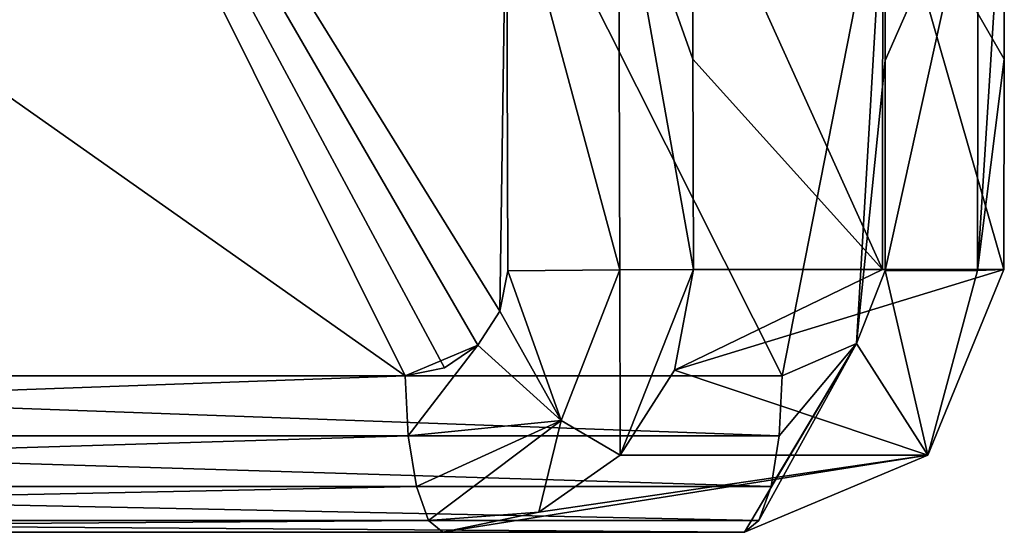
# Model space of a CAD drawing. Units: millimetres. Extents: x -183 to 183, y -10 to 451.
# Drawn here: x 167 to 169, y 402 to 403 of the extents above; entities that cross this region are included whole.
import ezdxf

# ---------------------------------------------------------------- set-up
doc = ezdxf.new("R2010")
doc.units = ezdxf.units.MM
doc.header["$LTSCALE"] = 56.776625
for name, color, linetype in [('1004', 7, 'CONTINUOUS'), ('1005', 7, 'CONTINUOUS'), ('1006', 7, 'CONTINUOUS'), ('1024', 7, 'CONTINUOUS'), ('1054', 7, 'CONTINUOUS'), ('1055', 7, 'CONTINUOUS'), ('1056', 7, 'CONTINUOUS'), ('1132', 7, 'CONTINUOUS'), ('1136', 7, 'CONTINUOUS'), ('1138', 7, 'CONTINUOUS'), ('925', 7, 'CONTINUOUS'), ('981', 7, 'CONTINUOUS')]:
    doc.layers.add(name, color=color, linetype=linetype)

msp = doc.modelspace()

# ---------------------------------------------------------------- linework, layer by layer
at = {"layer": '1004', "linetype": 'Continuous'}
for points in [[(168.1428, 402.1961, 453.0333), (168.128, 402.1194, 453.0289), (168.2442, 401.9115, 452.9742), (168.1428, 402.1961, 453.0333)], [(168.356, 402.1975, 453.0064), (168.1428, 402.1961, 453.0333), (168.2442, 401.9115, 452.9742), (168.356, 402.1975, 453.0064)], [(168.3569, 401.8452, 452.7992), (168.356, 402.1975, 453.0064), (168.2442, 401.9115, 452.9742), (168.3569, 401.8452, 452.7992)], [(168.4964, 402.1987, 452.8444), (168.356, 402.1975, 453.0064), (168.3569, 401.8452, 452.7992), (168.4964, 402.1987, 452.8444)], [(168.4602, 402.0073, 452.8322), (168.4964, 402.1987, 452.8444), (168.3569, 401.8452, 452.7992), (168.4602, 402.0073, 452.8322)], [(168.128, 402.1194, 453.0289), (168.0857, 402.0544, 453.018), (168.2442, 401.9115, 452.9742), (168.128, 402.1194, 453.0289)]]:
    msp.add_3dface(points, dxfattribs=at)
at = {"layer": '1005', "linetype": 'Continuous'}
for points in [[(168.0857, 402.0544, 453.018), (168.0224, 402.0113, 453.002), (167.948, 401.9961, 452.9836), (168.0857, 402.0544, 453.018)], [(168.0857, 402.0544, 453.018), (167.948, 401.9961, 452.9836), (167.9536, 401.8822, 452.9607), (168.0857, 402.0544, 453.018)], [(168.2442, 401.9115, 452.9742), (168.0857, 402.0544, 453.018), (167.9536, 401.8822, 452.9607), (168.2442, 401.9115, 452.9742)], [(167.9692, 401.7857, 452.8974), (168.2442, 401.9115, 452.9742), (167.9536, 401.8822, 452.9607), (167.9692, 401.7857, 452.8974)], [(167.9923, 401.7213, 452.8032), (168.2442, 401.9115, 452.9742), (167.9692, 401.7857, 452.8974), (167.9923, 401.7213, 452.8032)], [(168.2022, 401.7368, 452.7501), (168.2442, 401.9115, 452.9742), (167.9923, 401.7213, 452.8032), (168.2022, 401.7368, 452.7501)], [(168.3569, 401.8452, 452.7992), (168.2442, 401.9115, 452.9742), (168.2022, 401.7368, 452.7501), (168.3569, 401.8452, 452.7992)], [(168.0196, 401.6987, 452.6923), (168.2022, 401.7368, 452.7501), (167.9923, 401.7213, 452.8032), (168.0196, 401.6987, 452.6923)]]:
    msp.add_3dface(points, dxfattribs=at)
at = {"layer": '1006', "linetype": 'Continuous'}
for points in [[(167.948, 401.9961, 452.9836), (164.783, 401.9961, 452.2062), (164.7886, 401.8823, 452.1834), (167.948, 401.9961, 452.9836)], [(167.9536, 401.8822, 452.9607), (167.948, 401.9961, 452.9836), (164.7886, 401.8823, 452.1834), (167.9536, 401.8822, 452.9607)], [(164.8042, 401.7857, 452.12), (167.9536, 401.8822, 452.9607), (164.7886, 401.8823, 452.1834), (164.8042, 401.7857, 452.12)], [(167.9692, 401.7857, 452.8974), (167.9536, 401.8822, 452.9607), (164.8042, 401.7857, 452.12), (167.9692, 401.7857, 452.8974)], [(164.8273, 401.7213, 452.0258), (167.9692, 401.7857, 452.8974), (164.8042, 401.7857, 452.12), (164.8273, 401.7213, 452.0258)], [(167.9923, 401.7213, 452.8032), (167.9692, 401.7857, 452.8974), (164.8273, 401.7213, 452.0258), (167.9923, 401.7213, 452.8032)], [(164.8546, 401.6987, 451.9149), (167.9923, 401.7213, 452.8032), (164.8273, 401.7213, 452.0258), (164.8546, 401.6987, 451.9149)], [(168.0196, 401.6987, 452.6923), (167.9923, 401.7213, 452.8032), (164.8546, 401.6987, 451.9149), (168.0196, 401.6987, 452.6923)]]:
    msp.add_3dface(points, dxfattribs=at)
at = {"layer": '1024', "linetype": 'Continuous'}
for points in [[(168.1404, 402.9963, 453.0399), (168.356, 402.1975, 453.0064), (168.3533, 402.9971, 453.0132), (168.1404, 402.9963, 453.0399)], [(168.1404, 402.9963, 453.0399), (168.1428, 402.1961, 453.0333), (168.356, 402.1975, 453.0064), (168.1404, 402.9963, 453.0399)], [(168.4939, 402.9988, 452.8512), (168.3533, 402.9971, 453.0132), (168.4951, 402.5985, 452.8478), (168.4939, 402.9988, 452.8512)], [(168.356, 402.1975, 453.0064), (168.4964, 402.1987, 452.8444), (168.3533, 402.9971, 453.0132), (168.356, 402.1975, 453.0064)], [(168.3533, 402.9971, 453.0132), (168.4964, 402.1987, 452.8444), (168.4951, 402.5985, 452.8478), (168.3533, 402.9971, 453.0132)]]:
    msp.add_3dface(points, dxfattribs=at)
at = {"layer": '1054', "linetype": 'Continuous'}
for points in [[(165.4943, 401.8822, 449.3096), (165.4999, 401.9961, 449.2867), (168.6593, 401.8823, 450.087), (165.4943, 401.8822, 449.3096)], [(165.4999, 401.9961, 449.2867), (168.6649, 401.9961, 450.0641), (168.6593, 401.8823, 450.087), (165.4999, 401.9961, 449.2867)], [(165.4787, 401.7857, 449.373), (165.4943, 401.8822, 449.3096), (168.6437, 401.7857, 450.1504), (165.4787, 401.7857, 449.373)], [(168.6437, 401.7857, 450.1504), (165.4943, 401.8822, 449.3096), (168.6593, 401.8823, 450.087), (168.6437, 401.7857, 450.1504)], [(165.4555, 401.7213, 449.4672), (165.4787, 401.7857, 449.373), (168.6206, 401.7213, 450.2445), (165.4555, 401.7213, 449.4672)], [(168.6206, 401.7213, 450.2445), (165.4787, 401.7857, 449.373), (168.6437, 401.7857, 450.1504), (168.6206, 401.7213, 450.2445)], [(165.4283, 401.6987, 449.5781), (165.4555, 401.7213, 449.4672), (168.5933, 401.6987, 450.3555), (165.4283, 401.6987, 449.5781)], [(168.5933, 401.6987, 450.3555), (165.4555, 401.7213, 449.4672), (168.6206, 401.7213, 450.2445), (168.5933, 401.6987, 450.3555)]]:
    msp.add_3dface(points, dxfattribs=at)
at = {"layer": '1055', "linetype": 'Continuous'}
for points in [[(168.8063, 402.0578, 450.0983), (168.8606, 402.1963, 450.1104), (168.9418, 401.8453, 450.4171), (168.8063, 402.0578, 450.0983)], [(168.9418, 401.8453, 450.4171), (168.8606, 402.1963, 450.1104), (169.0365, 402.1965, 450.2322), (168.9418, 401.8453, 450.4171)], [(169.0864, 402.1982, 450.4416), (168.9418, 401.8453, 450.4171), (169.0365, 402.1965, 450.2322), (169.0864, 402.1982, 450.4416)], [(168.8063, 402.0578, 450.0983), (168.5933, 401.6987, 450.3555), (168.6206, 401.7213, 450.2445), (168.8063, 402.0578, 450.0983)], [(168.5933, 401.6987, 450.3555), (168.8063, 402.0578, 450.0983), (168.9418, 401.8453, 450.4171), (168.5933, 401.6987, 450.3555)], [(168.8063, 402.0578, 450.0983), (168.6206, 401.7213, 450.2445), (168.6437, 401.7857, 450.1504), (168.8063, 402.0578, 450.0983)], [(168.8063, 402.0578, 450.0983), (168.6437, 401.7857, 450.1504), (168.6593, 401.8823, 450.087), (168.8063, 402.0578, 450.0983)], [(168.6649, 401.9961, 450.0641), (168.8063, 402.0578, 450.0983), (168.6593, 401.8823, 450.087), (168.6649, 401.9961, 450.0641)]]:
    msp.add_3dface(points, dxfattribs=at)
at = {"layer": '1056', "linetype": 'Continuous'}
for points in [[(168.8606, 402.1963, 450.1104), (168.8611, 402.596, 450.107), (169.0374, 402.9976, 450.2251), (168.8606, 402.1963, 450.1104)], [(169.0365, 402.1965, 450.2322), (168.8606, 402.1963, 450.1104), (169.0374, 402.9976, 450.2251), (169.0365, 402.1965, 450.2322)], [(168.8611, 402.596, 450.107), (168.8616, 402.9963, 450.1035), (169.0374, 402.9976, 450.2251), (168.8611, 402.596, 450.107)], [(169.0869, 402.5984, 450.438), (169.0365, 402.1965, 450.2322), (169.0874, 402.9987, 450.4344), (169.0869, 402.5984, 450.438)], [(169.0874, 402.9987, 450.4344), (169.0365, 402.1965, 450.2322), (169.0374, 402.9976, 450.2251), (169.0874, 402.9987, 450.4344)], [(169.0864, 402.1982, 450.4416), (169.0365, 402.1965, 450.2322), (169.0869, 402.5984, 450.438), (169.0864, 402.1982, 450.4416)]]:
    msp.add_3dface(points, dxfattribs=at)
at = {"layer": '1132', "linetype": 'Continuous'}
for points in [[(168.0196, 401.6987, 452.6923), (164.8546, 401.6987, 451.9149), (165.4283, 401.6987, 449.5781), (168.0196, 401.6987, 452.6923)], [(168.0196, 401.6987, 452.6923), (165.4283, 401.6987, 449.5781), (168.5933, 401.6987, 450.3555), (168.0196, 401.6987, 452.6923)]]:
    msp.add_3dface(points, dxfattribs=at)
at = {"layer": '1136', "linetype": 'Continuous'}
for points in [[(168.4964, 402.1987, 452.8444), (168.4602, 402.0073, 452.8322), (168.8558, 402.1987, 451.6605), (168.4964, 402.1987, 452.8444)], [(168.4602, 402.0073, 452.8322), (169.0864, 402.1982, 450.4416), (168.8558, 402.1987, 451.6605), (168.4602, 402.0073, 452.8322)], [(168.4602, 402.0073, 452.8322), (168.9418, 401.8453, 450.4171), (169.0864, 402.1982, 450.4416), (168.4602, 402.0073, 452.8322)], [(168.4602, 402.0073, 452.8322), (168.3569, 401.8452, 452.7992), (168.9418, 401.8453, 450.4171), (168.4602, 402.0073, 452.8322)], [(168.2022, 401.7368, 452.7501), (168.0196, 401.6987, 452.6923), (168.9418, 401.8453, 450.4171), (168.2022, 401.7368, 452.7501)], [(168.0196, 401.6987, 452.6923), (168.5933, 401.6987, 450.3555), (168.9418, 401.8453, 450.4171), (168.0196, 401.6987, 452.6923)], [(168.3569, 401.8452, 452.7992), (168.2022, 401.7368, 452.7501), (168.9418, 401.8453, 450.4171), (168.3569, 401.8452, 452.7992)]]:
    msp.add_3dface(points, dxfattribs=at)
at = {"layer": '1138', "linetype": 'Continuous'}
for points in [[(168.4939, 402.9988, 452.8512), (168.4951, 402.5985, 452.8478), (168.8558, 402.1987, 451.6605), (168.4939, 402.9988, 452.8512)], [(168.4939, 402.9988, 452.8512), (168.8558, 402.1987, 451.6605), (168.8562, 402.9987, 451.6589), (168.4939, 402.9988, 452.8512)], [(168.8558, 402.1987, 451.6605), (169.0864, 402.1982, 450.4416), (168.8562, 402.9987, 451.6589), (168.8558, 402.1987, 451.6605)], [(169.0864, 402.1982, 450.4416), (169.0869, 402.5984, 450.438), (168.8562, 402.9987, 451.6589), (169.0864, 402.1982, 450.4416)], [(169.0869, 402.5984, 450.438), (169.0874, 402.9987, 450.4344), (168.8562, 402.9987, 451.6589), (169.0869, 402.5984, 450.438)], [(168.4964, 402.1987, 452.8444), (168.8558, 402.1987, 451.6605), (168.4951, 402.5985, 452.8478), (168.4964, 402.1987, 452.8444)]]:
    msp.add_3dface(points, dxfattribs=at)
at = {"layer": '925', "linetype": 'Continuous'}
for points in [[(165.5192, 404.1868, 449.2718), (167.6157, 404.0826, 449.7877), (165.4999, 401.9961, 449.2867), (165.5192, 404.1868, 449.2718)], [(165.4999, 401.9961, 449.2867), (167.6157, 404.0826, 449.7877), (168.6649, 401.9961, 450.0641), (165.4999, 401.9961, 449.2867)], [(168.6649, 401.9961, 450.0641), (167.6157, 404.0826, 449.7877), (168.8616, 402.9963, 450.1035), (168.6649, 401.9961, 450.0641)], [(168.8063, 402.0578, 450.0983), (168.6649, 401.9961, 450.0641), (168.8616, 402.9963, 450.1035), (168.8063, 402.0578, 450.0983)], [(168.8611, 402.596, 450.107), (168.8063, 402.0578, 450.0983), (168.8616, 402.9963, 450.1035), (168.8611, 402.596, 450.107)], [(168.8606, 402.1963, 450.1104), (168.8063, 402.0578, 450.0983), (168.8611, 402.596, 450.107), (168.8606, 402.1963, 450.1104)]]:
    msp.add_3dface(points, dxfattribs=at)
at = {"layer": '981', "linetype": 'Continuous'}
for points in [[(164.7934, 404.2179, 452.2287), (164.783, 401.9961, 452.2062), (167.948, 401.9961, 452.9836), (164.7934, 404.2179, 452.2287)], [(166.89, 404.1171, 452.7428), (164.7934, 404.2179, 452.2287), (167.948, 401.9961, 452.9836), (166.89, 404.1171, 452.7428)], [(168.1404, 402.9963, 453.0399), (166.89, 404.1171, 452.7428), (168.128, 402.1194, 453.0289), (168.1404, 402.9963, 453.0399)], [(168.128, 402.1194, 453.0289), (166.89, 404.1171, 452.7428), (168.0857, 402.0544, 453.018), (168.128, 402.1194, 453.0289)], [(168.0857, 402.0544, 453.018), (166.89, 404.1171, 452.7428), (168.0224, 402.0113, 453.002), (168.0857, 402.0544, 453.018)], [(168.0224, 402.0113, 453.002), (166.89, 404.1171, 452.7428), (167.948, 401.9961, 452.9836), (168.0224, 402.0113, 453.002)], [(168.1428, 402.1961, 453.0333), (168.1404, 402.9963, 453.0399), (168.128, 402.1194, 453.0289), (168.1428, 402.1961, 453.0333)]]:
    msp.add_3dface(points, dxfattribs=at)

doc.saveas('drawing.dxf')
